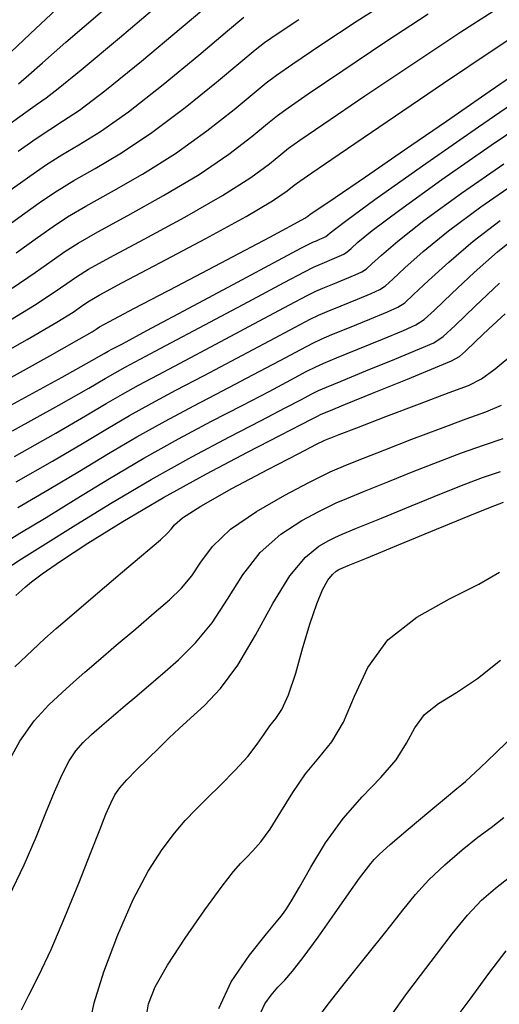
# Model space of a CAD drawing. Units: feet. Extents: x 324285 to 329052, y 1211758 to 1217157.
# Drawn here: x 327342 to 327391, y 1214226 to 1214325 of the extents above; entities that cross this region are included whole.
import ezdxf

# ---------------------------------------------------------------- set-up
doc = ezdxf.new("R2010")
doc.units = ezdxf.units.FT
doc.header["$MEASUREMENT"] = 0
doc.layers.add('INDEX_CONTOUR', color=1, linetype='Continuous')
doc.layers.add('INTERMEDIATE_CONTOUR', color=33, linetype='Continuous')

msp = doc.modelspace()

# ---------------------------------------------------------------- linework, layer by layer
at = {"layer": 'INDEX_CONTOUR', "ltscale": 10, "flags": 128}
for points, elevation in [([(327341.291, 1214314.569), (327343.075, 1214315.851), (327344.272, 1214316.695), (327345.141, 1214317.297), (327346.345, 1214318.216), (327348.647, 1214320.099), (327352.472, 1214323.303), (327356.883, 1214327.027)], 5175), ([(327341.727, 1214298.229), (327344.035, 1214299.79), (327345.721, 1214300.993), (327346.984, 1214301.891), (327348.322, 1214302.746), (327350.304, 1214303.874), (327353.302, 1214305.501), (327356.89, 1214307.49), (327360.439, 1214309.612), (327363.423, 1214311.646), (327365.718, 1214313.406), (327367.299, 1214314.713), (327368.285, 1214315.52), (327369.364, 1214316.305), (327371.371, 1214317.677), (327374.846, 1214320.035), (327379.161, 1214322.927), (327383.395, 1214325.692)], 5170), ([(327341.77, 1214283.928), (327346.398, 1214286.505), (327349.383, 1214288.195), (327351.047, 1214289.164), (327352.052, 1214289.753), (327353.033, 1214290.298), (327354.547, 1214291.104), (327357.124, 1214292.471), (327361.017, 1214294.545), (327365.348, 1214296.857), (327368.954, 1214298.784), (327370.993, 1214299.869), (327371.885, 1214300.326), (327372.366, 1214300.535), (327373.015, 1214300.801), (327373.785, 1214301.121), (327374.47, 1214301.414), (327374.929, 1214301.635), (327375.269, 1214301.863), (327375.664, 1214302.211), (327376.346, 1214302.825), (327377.784, 1214303.995), (327380.507, 1214306.047), (327384.766, 1214309.112), (327389.686, 1214312.547), (327394.111, 1214315.511)], 5165), ([(327340.925, 1214269.97), (327342.653, 1214271.118), (327344.802, 1214272.448), (327347.835, 1214274.34), (327351.564, 1214276.638), (327355.637, 1214279.05), (327359.713, 1214281.32), (327363.49, 1214283.325), (327366.675, 1214284.978), (327369.05, 1214286.215), (327370.688, 1214287.076), (327371.732, 1214287.627), (327372.399, 1214287.965), (327373.186, 1214288.31), (327374.661, 1214288.916), (327377.156, 1214289.934), (327380.059, 1214291.119), (327382.521, 1214292.127), (327383.966, 1214292.754), (327384.899, 1214293.368), (327386.097, 1214294.478), (327388.104, 1214296.408), (327390.541, 1214298.731)], 5160), ([(327342.671, 1214225.904), (327343.388, 1214227.385), (327344.383, 1214229.364), (327345.611, 1214231.962), (327347.002, 1214235.188), (327348.395, 1214238.605), (327349.603, 1214241.667), (327350.491, 1214243.95), (327351.117, 1214245.537), (327351.588, 1214246.634), (327352.015, 1214247.446), (327352.517, 1214248.158), (327353.217, 1214248.952), (327354.19, 1214249.955), (327355.321, 1214251.078), (327356.446, 1214252.178), (327357.455, 1214253.159), (327358.452, 1214254.106), (327359.592, 1214255.146), (327360.991, 1214256.423), (327362.599, 1214258.122), (327364.325, 1214260.441), (327366.086, 1214263.44), (327367.832, 1214266.636), (327369.519, 1214269.406), (327371.092, 1214271.276), (327372.437, 1214272.363), (327373.427, 1214272.932), (327374.053, 1214273.246), (327374.786, 1214273.569), (327376.214, 1214274.16), (327378.708, 1214275.189), (327381.779, 1214276.451), (327384.717, 1214277.648), (327387, 1214278.558), (327388.835, 1214279.246), (327390.614, 1214279.853)], 5155), ([(327372.345, 1214225.069), (327373.357, 1214226.481), (327375.109, 1214228.701), (327377.241, 1214231.361), (327379.266, 1214233.901), (327380.831, 1214235.897), (327382.121, 1214237.484), (327383.455, 1214238.934), (327385.059, 1214240.449), (327386.78, 1214241.932), (327388.37, 1214243.21), (327389.682, 1214244.201), (327390.966, 1214245.175)], 5150)]:
    msp.add_lwpolyline(points, dxfattribs=dict(at, elevation=elevation))
at = {"layer": 'INTERMEDIATE_CONTOUR', "ltscale": 10, "flags": 128}
for points, elevation in [([(327342.136, 1214301.77), (327344.245, 1214303.282), (327345.82, 1214304.408), (327347.269, 1214305.364), (327349.098, 1214306.438), (327351.67, 1214307.861), (327354.781, 1214309.635), (327358.08, 1214311.709), (327361.233, 1214313.978), (327363.951, 1214316.13), (327365.961, 1214317.806), (327367.165, 1214318.804), (327368.184, 1214319.563), (327369.819, 1214320.684), (327372.636, 1214322.592), (327376.275, 1214325.01), (327380.141, 1214327.483)], 5171), ([(327342.33, 1214311.961), (327344.112, 1214313.221), (327345.478, 1214314.131), (327346.773, 1214314.938), (327348.454, 1214316.071), (327351.005, 1214318.002), (327354.662, 1214320.972), (327358.65, 1214324.303), (327361.944, 1214327.085)], 5174), ([(327340.947, 1214294.687), (327343.967, 1214296.518), (327345.935, 1214297.81), (327347.197, 1214298.704), (327348.148, 1214299.373), (327349.374, 1214300.127), (327351.51, 1214301.31), (327354.935, 1214303.142), (327358.998, 1214305.345), (327362.797, 1214307.514), (327365.613, 1214309.315), (327367.485, 1214310.682), (327368.638, 1214311.62), (327369.405, 1214312.236), (327370.545, 1214313.046), (327372.924, 1214314.67), (327377.057, 1214317.477), (327382.048, 1214320.845), (327386.649, 1214323.9), (327389.896, 1214325.975)], 5169), ([(327341.575, 1214321.853), (327343.513, 1214323.72), (327346.163, 1214326.169)], 5177), ([(327342.364, 1214318.71), (327343.389, 1214319.591), (327344.746, 1214320.808), (327347.085, 1214322.864), (327350.765, 1214326.023)], 5176), ([(327340.237, 1214303.749), (327342.769, 1214305.571), (327344.657, 1214306.926), (327346.217, 1214307.983), (327347.891, 1214309.002), (327350.038, 1214310.22), (327352.672, 1214311.781), (327355.722, 1214313.807), (327359.043, 1214316.309), (327362.184, 1214318.855), (327364.622, 1214320.899), (327366.044, 1214322.087), (327367.004, 1214322.821), (327368.266, 1214323.691), (327370.426, 1214325.15)], 5172), ([(327341.294, 1214307.86), (327343.493, 1214309.444), (327345.164, 1214310.602), (327346.685, 1214311.567), (327348.406, 1214312.579), (327350.563, 1214313.926), (327353.364, 1214315.904), (327356.853, 1214318.64), (327360.417, 1214321.579), (327363.283, 1214323.992), (327364.924, 1214325.371)], 5173), ([(327338.633, 1214290.485), (327343.225, 1214293.063), (327346.207, 1214294.806), (327347.834, 1214295.831), (327348.672, 1214296.415), (327349.311, 1214296.855), (327350.427, 1214297.508), (327352.717, 1214298.746), (327356.567, 1214300.783), (327361.107, 1214303.2), (327365.155, 1214305.417), (327367.804, 1214306.983), (327369.252, 1214307.958), (327369.977, 1214308.528), (327370.525, 1214308.953), (327371.725, 1214309.788), (327374.476, 1214311.663), (327379.267, 1214314.919), (327384.934, 1214318.762), (327389.903, 1214322.109), (327392.98, 1214324.142)], 5168), ([(327340.52, 1214288.682), (327345.503, 1214291.439), (327348.446, 1214293.095), (327349.733, 1214293.851), (327350.148, 1214294.127), (327350.475, 1214294.338), (327351.479, 1214294.889), (327353.923, 1214296.181), (327358.199, 1214298.424), (327363.216, 1214301.054), (327367.513, 1214303.319), (327369.994, 1214304.652), (327371.019, 1214305.234), (327371.316, 1214305.435), (327371.572, 1214305.619), (327372.322, 1214306.133), (327374.06, 1214307.316), (327377.1, 1214309.385), (327381.022, 1214312.065), (327385.226, 1214314.955), (327389.161, 1214317.686), (327392.489, 1214320.009)], 5167), ([(327341.593, 1214286.49), (327346.718, 1214289.316), (327349.692, 1214290.966), (327350.944, 1214291.669), (327351.334, 1214291.894), (327351.697, 1214292.094), (327352.758, 1214292.66), (327355.214, 1214293.97), (327359.411, 1214296.211), (327364.28, 1214298.813), (327368.399, 1214301.015), (327370.712, 1214302.249), (327371.625, 1214302.729), (327371.907, 1214302.859), (327372.187, 1214302.975), (327372.53, 1214303.121), (327372.86, 1214303.272), (327373.121, 1214303.412), (327373.343, 1214303.562), (327373.578, 1214303.757), (327373.994, 1214304.108), (327375.232, 1214305.048), (327378.049, 1214307.089), (327382.825, 1214310.479), (327388.419, 1214314.399), (327393.316, 1214317.763)], 5166), ([(327341.947, 1214281.366), (327346.079, 1214283.694), (327349.073, 1214285.424), (327351.151, 1214286.659), (327352.769, 1214287.613), (327354.369, 1214288.502), (327356.335, 1214289.548), (327359.035, 1214290.973), (327362.624, 1214292.879), (327366.416, 1214294.901), (327369.51, 1214296.552), (327371.274, 1214297.488), (327372.145, 1214297.923), (327372.825, 1214298.211), (327373.843, 1214298.628), (327375.04, 1214299.12), (327376.081, 1214299.557), (327376.736, 1214299.859), (327377.195, 1214300.164), (327377.751, 1214300.664), (327378.697, 1214301.541), (327380.335, 1214302.942), (327382.965, 1214305.005), (327386.708, 1214307.746), (327390.952, 1214310.694)], 5164), ([(327342.123, 1214278.804), (327345.76, 1214280.882), (327348.764, 1214282.653), (327351.254, 1214284.153), (327353.486, 1214285.472), (327355.705, 1214286.707), (327358.124, 1214287.993), (327360.945, 1214289.474), (327364.231, 1214291.213), (327367.484, 1214292.945), (327370.065, 1214294.321), (327371.556, 1214295.107), (327372.406, 1214295.519), (327373.284, 1214295.887), (327374.672, 1214296.454), (327376.295, 1214297.12), (327377.691, 1214297.7), (327378.544, 1214298.083), (327379.121, 1214298.465), (327379.837, 1214299.118), (327381.049, 1214300.258), (327382.886, 1214301.889), (327385.423, 1214303.963), (327388.65, 1214306.379), (327392.219, 1214308.842)], 5163), ([(327342.3, 1214276.242), (327345.441, 1214278.071), (327348.454, 1214279.882), (327351.357, 1214281.648), (327354.203, 1214283.332), (327357.041, 1214284.911), (327359.912, 1214286.437), (327362.855, 1214287.975), (327365.837, 1214289.547), (327368.552, 1214290.989), (327370.621, 1214292.09), (327371.837, 1214292.726), (327372.666, 1214293.116), (327373.743, 1214293.563), (327375.5, 1214294.281), (327377.549, 1214295.12), (327379.301, 1214295.842), (327380.351, 1214296.307), (327381.047, 1214296.766), (327381.924, 1214297.571), (327383.401, 1214298.974), (327385.438, 1214300.837), (327387.881, 1214302.921), (327390.591, 1214305.012)], 5162), ([(327340.042, 1214272.175), (327342.477, 1214273.68), (327345.121, 1214275.259), (327348.145, 1214277.111), (327351.461, 1214279.143), (327354.92, 1214281.191), (327358.377, 1214283.116), (327361.701, 1214284.881), (327364.765, 1214286.477), (327367.444, 1214287.881), (327369.62, 1214289.032), (327371.177, 1214289.858), (327372.118, 1214290.346), (327372.926, 1214290.713), (327374.202, 1214291.239), (327376.328, 1214292.107), (327378.804, 1214293.12), (327380.911, 1214293.985), (327382.159, 1214294.531), (327382.973, 1214295.067), (327384.01, 1214296.025), (327385.752, 1214297.691), (327387.989, 1214299.784), (327390.339, 1214301.878), (327392.533, 1214303.645)], 5161), ([(327342.076, 1214267.42), (327342.675, 1214267.975), (327343.054, 1214268.304), (327343.641, 1214268.789), (327344.722, 1214269.605), (327346.547, 1214270.874), (327349.286, 1214272.668), (327352.799, 1214274.851), (327356.863, 1214277.234), (327361.2, 1214279.621), (327365.297, 1214281.782), (327368.585, 1214283.479), (327370.657, 1214284.549), (327371.756, 1214285.12), (327372.288, 1214285.396), (327372.68, 1214285.584), (327373.447, 1214285.907), (327375.121, 1214286.592), (327377.984, 1214287.76), (327381.314, 1214289.119), (327384.131, 1214290.27), (327385.735, 1214290.941), (327386.513, 1214291.368), (327387.129, 1214291.915), (327388.115, 1214292.863), (327389.476, 1214294.158), (327391.085, 1214295.664)], 5159), ([(327341.976, 1214260.274), (327343.754, 1214261.967), (327345.003, 1214263.12), (327346.128, 1214264.112), (327347.701, 1214265.458), (327350.082, 1214267.486), (327352.788, 1214269.791), (327355.123, 1214271.781), (327356.568, 1214273.018), (327357.29, 1214273.671), (327357.633, 1214274.065), (327357.971, 1214274.503), (327358.794, 1214275.211), (327360.625, 1214276.391), (327363.728, 1214278.133), (327367.334, 1214280.056), (327370.415, 1214281.66), (327372.205, 1214282.579), (327372.981, 1214282.963), (327373.279, 1214283.092), (327373.621, 1214283.229), (327374.458, 1214283.555), (327376.227, 1214284.236), (327379.143, 1214285.35), (327382.532, 1214286.637), (327385.502, 1214287.753), (327387.423, 1214288.485), (327388.727, 1214289.138), (327390.11, 1214290.147), (327392.07, 1214291.79)], 5158), ([(327341.142, 1214250.398), (327342.484, 1214252.83), (327343.938, 1214254.856), (327345.389, 1214256.461), (327346.715, 1214257.727), (327347.857, 1214258.758), (327348.997, 1214259.752), (327350.374, 1214260.93), (327352.142, 1214262.438), (327354.098, 1214264.105), (327355.952, 1214265.686), (327357.475, 1214267.005), (327358.695, 1214268.176), (327359.7, 1214269.383), (327360.627, 1214270.774), (327361.801, 1214272.347), (327363.59, 1214274.063), (327366.183, 1214275.848), (327369.035, 1214277.491), (327371.419, 1214278.751), (327372.821, 1214279.468), (327373.583, 1214279.831), (327374.257, 1214280.115), (327375.317, 1214280.549), (327376.898, 1214281.187), (327379.057, 1214282.04), (327381.762, 1214283.086), (327384.633, 1214284.173), (327387.206, 1214285.12), (327389.155, 1214285.821), (327390.713, 1214286.488)], 5157), ([(327341.428, 1214237.294), (327342.92, 1214240.449), (327344.116, 1214243.231), (327345.101, 1214245.66), (327345.953, 1214247.75), (327346.714, 1214249.489), (327347.414, 1214250.861), (327348.092, 1214251.88), (327348.82, 1214252.696), (327349.676, 1214253.488), (327350.712, 1214254.396), (327351.865, 1214255.391), (327353.047, 1214256.403), (327354.201, 1214257.389), (327355.408, 1214258.419), (327356.78, 1214259.591), (327358.383, 1214260.993), (327360.099, 1214262.681), (327361.766, 1214264.701), (327363.284, 1214267.045), (327364.807, 1214269.484), (327366.555, 1214271.734), (327368.638, 1214273.562), (327370.736, 1214274.927), (327372.423, 1214275.841), (327373.437, 1214276.357), (327374.184, 1214276.7), (327375.236, 1214277.137), (327377.012, 1214277.869), (327379.338, 1214278.819), (327381.887, 1214279.844), (327384.381, 1214280.822), (327386.734, 1214281.71), (327388.91, 1214282.486), (327390.887, 1214283.158)], 5156), ([(327349.516, 1214224.512), (327349.925, 1214226.602), (327350.909, 1214229.73), (327352.298, 1214233.414), (327353.851, 1214236.961), (327355.358, 1214239.816), (327356.749, 1214241.988), (327357.985, 1214243.624), (327359.061, 1214244.885), (327360.1, 1214245.977), (327361.258, 1214247.118), (327362.628, 1214248.464), (327364.053, 1214249.916), (327365.317, 1214251.312), (327366.259, 1214252.522), (327366.954, 1214253.534), (327367.538, 1214254.369), (327368.123, 1214255.098), (327368.741, 1214256.013), (327369.405, 1214257.46), (327370.117, 1214259.643), (327370.848, 1214262.207), (327371.559, 1214264.658), (327372.218, 1214266.594), (327372.815, 1214268.001), (327373.345, 1214268.957), (327373.802, 1214269.547), (327374.17, 1214269.868), (327374.43, 1214270.022), (327374.669, 1214270.135), (327375.388, 1214270.437), (327377.192, 1214271.182), (327380.404, 1214272.509), (327384.219, 1214274.082), (327387.547, 1214275.453), (327389.619, 1214276.294), (327390.936, 1214276.782)], 5154), ([(327355.147, 1214225.1), (327355.377, 1214226.514), (327356.047, 1214228.207), (327357.264, 1214230.38), (327359.042, 1214233.102), (327361.023, 1214235.932), (327362.752, 1214238.297), (327363.898, 1214239.784), (327364.616, 1214240.62), (327365.183, 1214241.193), (327365.832, 1214241.846), (327366.616, 1214242.75), (327367.546, 1214244.032), (327368.623, 1214245.751), (327369.82, 1214247.685), (327371.102, 1214249.545), (327372.428, 1214251.148), (327373.727, 1214252.756), (327374.92, 1214254.739), (327376.015, 1214257.331), (327377.349, 1214260.228), (327379.346, 1214262.991), (327382.241, 1214265.274), (327385.515, 1214267.095), (327388.462, 1214268.565), (327390.538, 1214269.777)], 5153), ([(327362.429, 1214226.04), (327363.64, 1214228.718), (327365.481, 1214231.394), (327367.195, 1214233.53), (327368.207, 1214234.744), (327368.664, 1214235.295), (327368.898, 1214235.599), (327369.199, 1214236.036), (327369.699, 1214236.837), (327370.491, 1214238.198), (327371.642, 1214240.221), (327373.118, 1214242.635), (327374.863, 1214245.08), (327376.782, 1214247.267), (327378.644, 1214249.206), (327380.18, 1214250.98), (327381.228, 1214252.649), (327382.052, 1214254.175), (327383.017, 1214255.495), (327384.413, 1214256.603), (327386.218, 1214257.719), (327388.331, 1214259.118), (327390.622, 1214260.966)], 5152), ([(327366.662, 1214225.727), (327367.03, 1214226.528), (327367.645, 1214227.383), (327368.342, 1214228.185), (327369.017, 1214228.902), (327369.799, 1214229.786), (327370.878, 1214231.161), (327372.356, 1214233.211), (327373.995, 1214235.551), (327375.466, 1214237.653), (327376.518, 1214239.113), (327377.199, 1214240.014), (327377.632, 1214240.562), (327377.972, 1214240.976), (327378.516, 1214241.523), (327379.593, 1214242.482), (327381.38, 1214244.008), (327383.447, 1214245.747), (327385.211, 1214247.219), (327386.248, 1214248.077), (327386.763, 1214248.501), (327387.118, 1214248.806), (327387.651, 1214249.288), (327388.589, 1214250.166), (327390.134, 1214251.641), (327392.369, 1214253.797)], 5151), ([(327379.773, 1214225.485), (327381.143, 1214227.418), (327382.631, 1214229.367), (327384.202, 1214231.448), (327385.79, 1214233.523), (327387.318, 1214235.386), (327388.739, 1214236.891), (327390.114, 1214238.116), (327391.53, 1214239.201)], 5149), ([(327385.996, 1214224.832), (327387.574, 1214227), (327389.458, 1214229.563), (327391.18, 1214231.839)], 5148)]:
    msp.add_lwpolyline(points, dxfattribs=dict(at, elevation=elevation))

doc.saveas('drawing.dxf')
